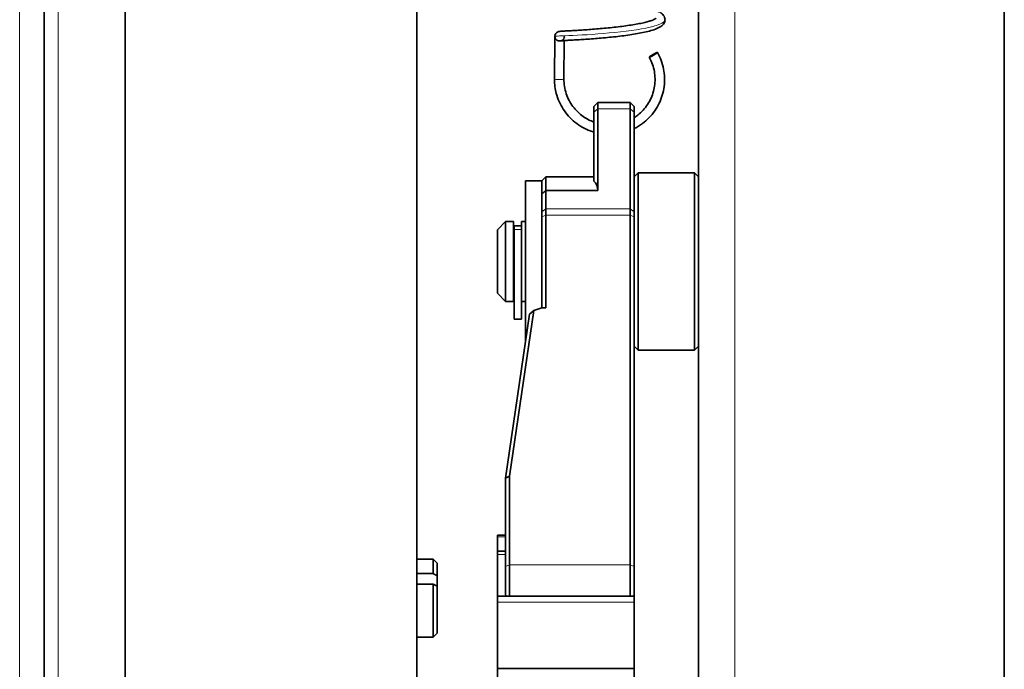
# Model space of a CAD drawing. Units: millimetres. Extents: x 443 to 4049, y -385 to 3130.
# Drawn here: x 2841 to 2964, y 2225 to 2306 of the extents above; entities that cross this region are included whole.
import ezdxf

# ---------------------------------------------------------------- set-up
doc = ezdxf.new("R2010")
doc.units = ezdxf.units.MM
doc.header["$LTSCALE"] = 10
doc.layers.add('Widoczne (ISO)', color=7, linetype='Continuous', lineweight=35, true_color=0xe60000)
doc.layers.add('Widoczne wąskie (ISO)', color=3, linetype='Continuous', lineweight=9)

msp = doc.modelspace()

# ---------------------------------------------------------------- linework, layer by layer
at = {"layer": 'Widoczne (ISO)'}
for p, q in [((2963.76, 2622.57), (2963.76, 2076.44)), ((2925.76, 2061.97), (2925.76, 2528.86)), ((2854.51, 1849.47), (2854.51, 2484.47)), ((2844.44, 2478.81), (2844.44, 1855.12)), ((2890.76, 2344.47), (2890.76, 1989.47)), ((2907.9, 2303.95), (2907.85, 2298.63)), ((2909.07, 2303.41), (2909.03, 2298.62)), ((2912.76, 2295.2), (2913.26, 2295.7)), ((2912.76, 2294.53), (2912.76, 2295.2)), ((2913.26, 2295.7), (2913.26, 2294.94)), ((2917.26, 2295.7), (2913.26, 2295.7)), ((2913.26, 2284.78), (2913.26, 2294.94)), ((2917.26, 2294.94), (2917.26, 2295.7)), ((2917.76, 2295.2), (2917.26, 2295.7)), ((2917.26, 2294.94), (2917.26, 2282.52)), ((2917.76, 2295.2), (2917.76, 2294.53)), ((2912.76, 2294.53), (2912.76, 2285.96)), ((2917.76, 2285.96), (2917.76, 2294.53)), ((2906.26, 2285.97), (2906.76, 2286.47)), ((2906.76, 2286.47), (2906.76, 2284.78)), ((2906.76, 2286.47), (2912.76, 2286.47)), ((2917.76, 2286.47), (2918.26, 2286.97)), ((2918.26, 2286.97), (2918.26, 2264.97)), ((2925.26, 2286.97), (2918.26, 2286.97)), ((2925.26, 2264.97), (2925.26, 2286.97)), ((2925.76, 2286.47), (2925.26, 2286.97)), ((2904.26, 2266.02), (2904.26, 2285.97)), ((2906.26, 2285.97), (2904.26, 2285.97)), ((2906.26, 2283.73), (2906.26, 2285.97)), ((2906.26, 2284.37), (2906.26, 2285.97)), ((2906.76, 2282.52), (2906.76, 2284.78)), ((2913.26, 2284.78), (2906.76, 2284.78)), ((2917.76, 2282.14), (2917.76, 2285.96)), ((2906.26, 2283.73), (2906.26, 2282.12)), ((2906.76, 2282.52), (2906.76, 2281.73)), ((2917.26, 2281.73), (2917.26, 2282.52)), ((2906.26, 2281.52), (2906.26, 2282.12)), ((2906.26, 2281.52), (2906.26, 2270.2)), ((2906.76, 2270.2), (2906.76, 2281.73)), ((2917.26, 2281.73), (2917.26, 2238.3)), ((2917.76, 2282.12), (2917.76, 2282.14)), ((2917.76, 2282.12), (2917.76, 2281.52)), ((2917.76, 2238.1), (2917.76, 2281.52)), ((2900.76, 2279.92), (2901.76, 2280.92)), ((2900.76, 2272.02), (2900.76, 2279.92)), ((2901.76, 2280.92), (2901.76, 2271.02)), ((2902.76, 2280.92), (2901.76, 2280.92)), ((2902.76, 2271.02), (2902.76, 2280.92)), ((2902.86, 2279.94), (2902.86, 2280.41)), ((2903.76, 2280.41), (2902.86, 2280.41)), ((2902.86, 2268.82), (2902.86, 2279.94)), ((2903.76, 2280.41), (2903.76, 2280.92)), ((2904.26, 2280.92), (2903.76, 2280.92)), ((2903.76, 2280.41), (2903.76, 2279.94)), ((2903.76, 2279.94), (2903.76, 2268.82)), ((2902.86, 2279.47), (2902.76, 2279.47)), ((2900.76, 2272.02), (2901.76, 2271.02)), ((2902.86, 2272.47), (2902.76, 2272.47)), ((2902.76, 2271.02), (2901.76, 2271.02)), ((2904.26, 2271.02), (2903.76, 2271.02)), ((2906.26, 2270.2), (2905.29, 2269.88)), ((2906.76, 2270.2), (2906.26, 2270.2)), ((2904.76, 2269.42), (2901.76, 2249.05)), ((2902.26, 2249.3), (2905.29, 2269.88)), ((2905.29, 2269.88), (2904.76, 2269.42)), ((2903.76, 2268.82), (2902.86, 2268.82)), ((2917.76, 2265.47), (2918.26, 2264.97)), ((2925.76, 2265.47), (2925.26, 2264.97)), ((2925.26, 2264.97), (2918.26, 2264.97)), ((2902.26, 2249.3), (2901.76, 2249.05)), ((2902.26, 2238.3), (2902.26, 2249.3)), ((2901.76, 2249.05), (2901.76, 2238.1)), ((2901.76, 2249.05), (2901.76, 2249.05)), ((2900.76, 2241.96), (2900.76, 2241.78)), ((2901.76, 2241.96), (2900.76, 2241.96)), ((2900.76, 2240), (2900.76, 2241.78)), ((2900.76, 2240), (2900.76, 2239.58)), ((2901.76, 2240), (2900.76, 2240)), ((2900.76, 2234.4), (2900.76, 2239.58)), ((2890.76, 2239.02), (2892.76, 2239.02)), ((2892.76, 2237.2), (2892.76, 2239.02)), ((2893.26, 2238.52), (2892.76, 2239.02)), ((2893.26, 2238.52), (2893.26, 2236.95)), ((2902.26, 2238.3), (2902.26, 2234.4)), ((2917.26, 2234.4), (2917.26, 2238.3)), ((2890.76, 2237.2), (2892.76, 2237.2)), ((2901.76, 2234.57), (2901.76, 2238.1)), ((2917.76, 2238.1), (2917.76, 2234.57)), ((2892.76, 2235.9), (2890.76, 2235.9)), ((2892.76, 2229.32), (2892.76, 2235.9)), ((2893.26, 2236.95), (2893.26, 2235.65)), ((2893.26, 2235.65), (2893.26, 2229.82)), ((2900.76, 2234.4), (2900.76, 2233.66)), ((2917.76, 2234.4), (2900.76, 2234.4)), ((2900.76, 2225.44), (2900.76, 2233.66)), ((2901.76, 2234.57), (2901.93, 2234.4)), ((2917.76, 2234.57), (2917.59, 2234.4)), ((2917.76, 2234.4), (2917.76, 2234.57)), ((2917.76, 2234.4), (2917.76, 2233.66)), ((2917.76, 2225.44), (2917.76, 2233.66)), ((2893.26, 2229.82), (2892.76, 2229.32)), ((2890.76, 2229.32), (2892.76, 2229.32)), ((2900.76, 2225.44), (2900.76, 2224.32)), ((2917.76, 2225.44), (2900.76, 2225.44)), ((2917.76, 2225.44), (2917.76, 2224.32))]:
    msp.add_line(p, q, dxfattribs=at)
msp.add_ellipse((2920.13, 2301.64), major_axis=(-0.513, -0.292), ratio=0.07901, dxfattribs=at)
msp.add_ellipse((2902.77, 2275.97), major_axis=(-9.99, -9.99), ratio=0.324443, start_param=2.880526, end_param=3.142224, dxfattribs=at)
for points, knots in [([(2915.43, 2308.2), (2915.49, 2308.19), (2915.55, 2308.18), (2915.95, 2308.13), (2916.28, 2308.09), (2916.94, 2307.99), (2917.27, 2307.94), (2917.89, 2307.83), (2918.19, 2307.77), (2918.77, 2307.65), (2919.05, 2307.59), (2919.57, 2307.46), (2919.81, 2307.39), (2920.27, 2307.24), (2920.48, 2307.16), (2920.89, 2306.97), (2921.07, 2306.87), (2921.36, 2306.62), (2921.48, 2306.48), (2921.6, 2306.13), (2921.61, 2305.93), (2921.51, 2305.61), (2921.43, 2305.48), (2921.17, 2305.19), (2920.98, 2305.08), (2920.54, 2304.87), (2920.29, 2304.78), (2919.78, 2304.62), (2919.52, 2304.55), (2918.97, 2304.42), (2918.68, 2304.37), (2918.08, 2304.25), (2917.77, 2304.2), (2917.13, 2304.1), (2916.81, 2304.06), (2916.14, 2303.97), (2915.8, 2303.93), (2915.12, 2303.85), (2914.77, 2303.82), (2914.09, 2303.75), (2913.75, 2303.72), (2913.09, 2303.67), (2912.77, 2303.64), (2912.14, 2303.59), (2911.83, 2303.57), (2911.26, 2303.53), (2910.98, 2303.52), (2910.47, 2303.49), (2910.23, 2303.47), (2909.8, 2303.45), (2909.6, 2303.44), (2909.26, 2303.42), (2909.11, 2303.41), (2908.87, 2303.39), (2908.78, 2303.39), (2908.67, 2303.38), (2908.62, 2303.37), (2908.63, 2303.37)], [88.062307, 88.062307, 88.062307, 88.062307, 88.090875, 88.090875, 88.253598, 88.253598, 88.41715, 88.41715, 88.582029, 88.582029, 88.74922, 88.74922, 88.920903, 88.920903, 89.102687, 89.102687, 89.310638, 89.310638, 89.466535, 89.466535, 89.595184, 89.595184, 89.7174, 89.7174, 89.943556, 89.943556, 90.157819, 90.157819, 90.339573, 90.339573, 90.510872, 90.510872, 90.6778, 90.6778, 90.842511, 90.842511, 91.005954, 91.005954, 91.168603, 91.168603, 91.330709, 91.330709, 91.492404, 91.492404, 91.653744, 91.653744, 91.814706, 91.814706, 91.975156, 91.975156, 92.134706, 92.134706, 92.292202, 92.292202, 92.443462, 92.443462, 92.559752, 92.559752, 92.559752, 92.559752]), ([(2920.47, 2306.17), (2920.47, 2306.17), (2920.44, 2306.14), (2920.29, 2306.05), (2920.14, 2305.98), (2919.81, 2305.86), (2919.66, 2305.82), (2919.32, 2305.72), (2919.12, 2305.67), (2918.69, 2305.57), (2918.45, 2305.52), (2917.94, 2305.43), (2917.66, 2305.38), (2917.09, 2305.29), (2916.78, 2305.25), (2916.16, 2305.16), (2915.84, 2305.12), (2915.19, 2305.05), (2914.86, 2305.01), (2914.2, 2304.95), (2913.87, 2304.92), (2913.22, 2304.86), (2912.9, 2304.83), (2912.28, 2304.79), (2911.97, 2304.76), (2911.39, 2304.73), (2911.11, 2304.71), (2910.58, 2304.67), (2910.34, 2304.66), (2909.88, 2304.63), (2909.67, 2304.62), (2909.3, 2304.6), (2909.13, 2304.59), (2908.85, 2304.58), (2908.73, 2304.57), (2908.56, 2304.55), (2908.51, 2304.55), (2908.41, 2304.53), (2908.39, 2304.53), (2908.31, 2304.51), (2908.29, 2304.5), (2908.23, 2304.48), (2908.2, 2304.46), (2908.11, 2304.39), (2908.06, 2304.36), (2907.98, 2304.24), (2907.94, 2304.18), (2907.91, 2304.08), (2907.91, 2304.07), (2907.91, 2304.05)], [89.716574, 89.716574, 89.716574, 89.716574, 89.859339, 89.859339, 90.070709, 90.070709, 90.2067, 90.2067, 90.352476, 90.352476, 90.504109, 90.504109, 90.659161, 90.659161, 90.816245, 90.816245, 90.97459, 90.97459, 91.133755, 91.133755, 91.293489, 91.293489, 91.45365, 91.45365, 91.614171, 91.614171, 91.775057, 91.775057, 91.93641, 91.93641, 92.098546, 92.098546, 92.262436, 92.262436, 92.432014, 92.432014, 92.554499, 92.554499, 92.615741, 92.615741, 92.63393, 92.63393, 92.653338, 92.653338, 92.666084, 92.666084, 92.675608, 92.675608, 92.676983, 92.676983, 92.676983, 92.676983]), ([(2907.9, 2303.95), (2907.9, 2303.94), (2907.9, 2303.94), (2907.9, 2303.89), (2907.91, 2303.83), (2907.94, 2303.73), (2907.96, 2303.68), (2908.04, 2303.57), (2908.09, 2303.52), (2908.2, 2303.44), (2908.26, 2303.41), (2908.38, 2303.37), (2908.44, 2303.36), (2908.55, 2303.36), (2908.61, 2303.37), (2908.73, 2303.4), (2908.79, 2303.43), (2908.91, 2303.51), (2908.96, 2303.57), (2909.05, 2303.73), (2909.08, 2303.83), (2909.08, 2303.93), (2909.08, 2303.93), (2909.08, 2303.93)], [-0.250695, -0.250695, -0.250695, -0.250695, -0.2501351, -0.2501351, -0.2231861, -0.2231861, -0.1971566, -0.1971566, -0.1658486, -0.1658486, -0.1415177, -0.1415177, -0.1203987, -0.1203987, -0.0989501, -0.0989501, -0.0737998, -0.0737998, -0.0412694, -0.0412694, 0, 0, 0.0001423, 0.0001423, 0.0001423, 0.0001423]), ([(2920.64, 2301.94), (2921.01, 2301.3), (2921.27, 2300.59), (2921.48, 2299.52), (2921.52, 2299.16), (2921.56, 2298.08), (2921.46, 2297.33), (2921.04, 2295.93), (2920.72, 2295.27), (2919.89, 2294.08), (2919.37, 2293.55), (2918.46, 2292.87), (2918.12, 2292.66), (2917.76, 2292.48)], [0, 0, 0, 0, 0.221721, 0.221721, 0.328174, 0.328174, 0.548929, 0.548929, 0.76664, 0.76664, 0.984499, 0.984499, 1.10458, 1.10458, 1.10458, 1.10458]), ([(2917.76, 2293.84), (2917.91, 2293.93), (2918.06, 2294.04), (2918.67, 2294.52), (2919.08, 2294.97), (2919.75, 2295.97), (2920, 2296.53), (2920.32, 2297.68), (2920.38, 2298.29), (2920.31, 2299.49), (2920.18, 2300.09), (2919.86, 2300.89), (2919.75, 2301.13), (2919.62, 2301.35)], [1.2125159, 1.2125159, 1.2125159, 1.2125159, 1.2658429, 1.2658429, 1.4461606, 1.4461606, 1.6265516, 1.6265516, 1.8070162, 1.8070162, 1.9875251, 1.9875251, 2.0663294, 2.0663294, 2.0663294, 2.0663294]), ([(2912.76, 2292.04), (2912.69, 2292.06), (2912.62, 2292.08), (2911.86, 2292.33), (2911.2, 2292.67), (2910.03, 2293.53), (2909.51, 2294.07), (2908.68, 2295.25), (2908.35, 2295.92), (2907.97, 2297.17), (2907.88, 2297.76), (2907.86, 2298.44), (2907.85, 2298.53), (2907.85, 2298.63)], [1.6163367, 1.6163367, 1.6163367, 1.6163367, 1.638406, 1.638406, 1.8564129, 1.8564129, 2.0743787, 2.0743787, 2.2922821, 2.2922821, 2.4677694, 2.4677694, 2.4966453, 2.4966453, 2.4966453, 2.4966453]), ([(2909.03, 2298.62), (2909.03, 2298.01), (2909.13, 2297.39), (2909.51, 2296.24), (2909.79, 2295.7), (2910.51, 2294.74), (2910.95, 2294.31), (2911.84, 2293.68), (2912.29, 2293.45), (2912.76, 2293.28)], [0, 0, 0, 0, 0.1837178, 0.1837178, 0.3641121, 0.3641121, 0.5445827, 0.5445827, 0.6933311, 0.6933311, 0.6933311, 0.6933311])]:
    msp.add_open_spline(points, degree=3, knots=knots, dxfattribs=at)
msp.add_open_spline([(2906.26, 2284.37), (2906.43, 2284.5), (2906.59, 2284.64), (2906.76, 2284.78)], degree=3, dxfattribs=at)
for points, weights in [([(2892.76, 2237.2), (2893.02, 2237.07), (2893.26, 2236.95)], [1, 1.00152266777, 1]), ([(2893.26, 2235.65), (2893.02, 2235.77), (2892.76, 2235.9)], [1, 1.0015189045, 1])]:
    msp.add_rational_spline(points, weights, degree=2, dxfattribs=at)
at = {"layer": 'Widoczne wąskie (ISO)'}
for p, q in [((2930.26, 2528.86), (2930.26, 2061.57)), ((2846.15, 2485.53), (2846.15, 1848.4)), ((2844.47, 2479.07), (2844.47, 1854.87)), ((2841.38, 2467.38), (2841.38, 1866.55)), ((2912.76, 2294.53), (2913.26, 2294.94)), ((2917.26, 2294.94), (2913.26, 2294.94)), ((2917.26, 2294.94), (2917.76, 2294.53)), ((2906.26, 2282.12), (2906.76, 2282.52)), ((2917.26, 2282.52), (2906.76, 2282.52)), ((2917.26, 2282.52), (2917.76, 2282.12)), ((2906.26, 2281.52), (2906.76, 2281.73)), ((2917.26, 2281.73), (2906.76, 2281.73)), ((2917.26, 2281.73), (2917.76, 2281.52)), ((2903.76, 2279.94), (2902.86, 2279.94)), ((2901.76, 2241.78), (2900.76, 2241.78)), ((2901.76, 2239.58), (2900.76, 2239.58)), ((2902.26, 2238.3), (2901.76, 2238.1)), ((2917.26, 2238.3), (2902.26, 2238.3)), ((2917.76, 2238.1), (2917.26, 2238.3)), ((2917.76, 2233.66), (2900.76, 2233.66))]:
    msp.add_line(p, q, dxfattribs=at)
for centre, major_axis, ratio, start_param, end_param in [((2908.49, 2303.94), (-0.579, 0.113), 0.999789, 0, 0.185466), ((2914.69, 2298.57), (6.84, 0.23), 0.995971, 0, 0.481381), ((2914.69, 2298.57), (-6.84, -0.23), 0.995971, 6.240967, 6.283185), ((2908.44, 2298.62), (-0.59, 0.005), 0.089059, 6.283185, 6.286962), ((2908.44, 2298.62), (-0.59, 0.005), 0.089059, 0.003777, 1.574573), ((2908.44, 2298.62), (-0.59, 0.005), 0.089059, 1.574573, 3.141592)]:
    msp.add_ellipse(centre, major_axis=major_axis, ratio=ratio, start_param=start_param, end_param=end_param, dxfattribs=at)
msp.add_open_spline([(2921.59, 2305.99), (2921.59, 2305.89), (2921.53, 2305.79), (2921.41, 2305.69), (2920.97, 2305.34), (2919.72, 2305.01), (2918.06, 2304.75), (2916.41, 2304.5), (2914.37, 2304.31), (2912.57, 2304.18), (2910.78, 2304.06), (2909.26, 2304.01), (2908.49, 2303.98), (2908.1, 2303.96), (2907.9, 2303.96), (2907.9, 2303.95)], degree=3, knots=[89.539191, 89.539191, 89.539191, 89.539191, 89.770763, 89.770763, 89.770763, 90.604094, 90.604094, 90.604094, 91.431978, 91.431978, 91.431978, 92.262351, 92.262351, 92.262351, 92.676983, 92.676983, 92.676983, 92.676983], dxfattribs=at)

doc.saveas('drawing.dxf')
